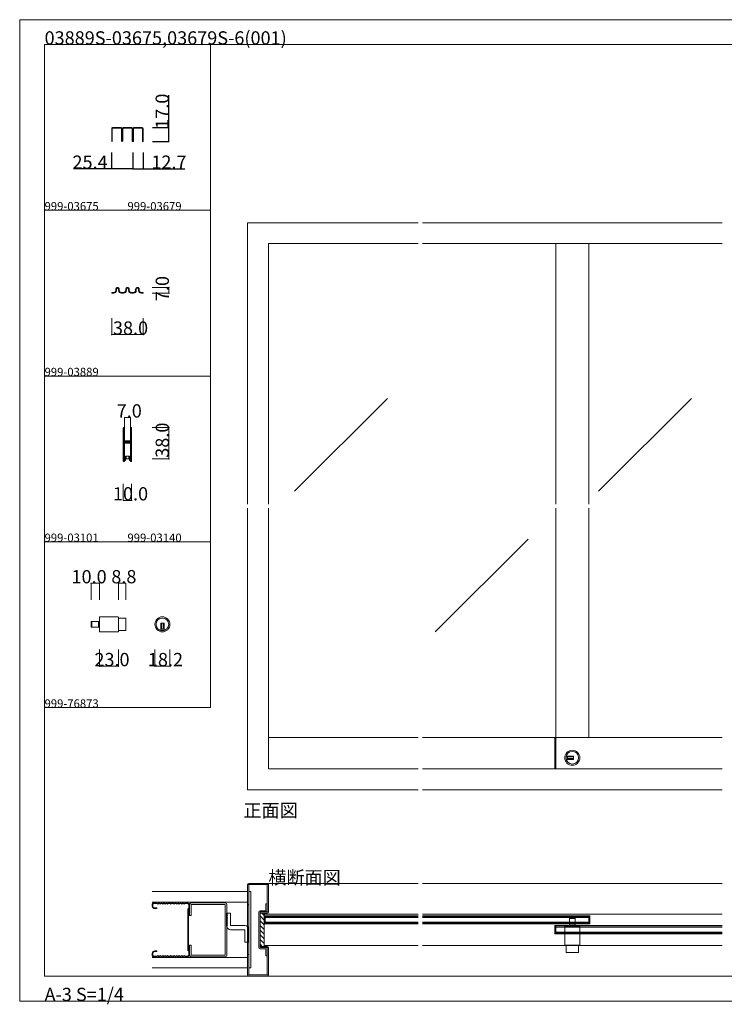
# Model space of a CAD drawing. Extents: x 0 to 1680, y -2 to 1186.
# Drawn here: x 0 to 850, y -2 to 1186 of the extents above; entities that cross this region are included whole.
import ezdxf

# ---------------------------------------------------------------- set-up
doc = ezdxf.new("R2010")
doc.units = 0
doc.header["$LTSCALE"] = 4
doc.header["$MEASUREMENT"] = 0
doc.linetypes.add('_', pattern=[0])
doc.linetypes.add('__21', pattern=[0])
doc.layers.get('Defpoints').update_dxf_attribs({"linetype": 'CONTINUOUS'})
for name, color, linetype in [('_0-0_', 7, 'CONTINUOUS'), ('_0-1_', 7, 'CONTINUOUS'), ('_0-2_', 7, 'CONTINUOUS'), ('_0-3_', 7, 'CONTINUOUS'), ('_0-4_', 7, 'CONTINUOUS')]:
    doc.layers.add(name, color=color, linetype=linetype)
doc.dimstyles.get("Standard").update_dxf_attribs({"dimtxt": 16, "dimasz": 0.18, "dimexe": 0.18, "dimexo": 0.0625, "dimgap": 0.09, "dimtad": 1, "dimdec": 1, "dimzin": 0, "dimdsep": 46, "dimtxsty": 'STANDARD', "dimcen": 0.09, "dimadec": 0, "dimazin": 0, "dimtfac": 1, "dimtdec": 1, "dimtofl": 0, "dimtmove": 0, "dimatfit": 3, "dimfxl": 1, "dimtolj": 1, "dimtzin": 0, "dimarcsym": 0})

# ---------------------------------------------------------------- blocks, each defined once
blk = doc.blocks.new('*D11')
at = {"layer": '_0-4_', "color": 0, "linetype": 'Continuous', "lineweight": -2}
for p, q in [((110.9, 1025.9), (110.9, 1005.8)), ((136.3, 1025.9), (136.3, 1005.8)), ((110.9, 1006), (64.9, 1006)), ((136.2, 1006), (111.1, 1006))]:
    blk.add_line(p, q, dxfattribs=at)
at = {"layer": '_0-4_', "color": 0, "linetype": 'Continuous'}
for points in [[(111.1, 1006), (111.1, 1006), (110.9, 1006)], [(136.2, 1006), (136.2, 1006), (136.3, 1006)]]:
    blk.add_solid(points, dxfattribs=at)
at = {"layer": 'Defpoints', "color": 0, "linetype": 'Continuous'}
for p in [(110.9, 1026), (136.3, 1026), (136.3, 1006)]:
    blk.add_point(p, dxfattribs=at)
at = {"layer": '_0-4_', "color": 0, "linetype": 'Continuous', "lineweight": 15, "insert": (84.9, 1014.1), "char_height": 16, "attachment_point": 5}
blk.add_mtext('\\A1;25.4', dxfattribs=at)
blk = doc.blocks.new('*D12')
at = {"layer": '_0-4_', "color": 0, "linetype": 'Continuous', "lineweight": -2}
for p, q in [((136.3, 1025.9), (136.3, 1005.8)), ((149, 1025.9), (149, 1005.8)), ((136.5, 1006), (148.9, 1006)), ((149, 1006), (199.2, 1006))]:
    blk.add_line(p, q, dxfattribs=at)
at = {"layer": '_0-4_', "color": 0, "linetype": 'Continuous'}
for points in [[(136.5, 1006), (136.5, 1006), (136.3, 1006)], [(148.9, 1006), (148.9, 1006), (149, 1006)]]:
    blk.add_solid(points, dxfattribs=at)
at = {"layer": 'Defpoints', "color": 0, "linetype": 'Continuous'}
for p in [(136.3, 1026), (149, 1026), (149, 1006)]:
    blk.add_point(p, dxfattribs=at)
at = {"layer": '_0-4_', "color": 0, "linetype": 'Continuous', "lineweight": 15, "insert": (180, 1014.1), "char_height": 16, "attachment_point": 5}
blk.add_mtext('\\A1;12.7', dxfattribs=at)
blk = doc.blocks.new('*D13')
at = {"layer": '_0-4_', "color": 0, "linetype": 'Continuous', "lineweight": -2}
for p, q in [((180, 1056), (180, 1095.1)), ((160.1, 1056), (180.2, 1056)), ((180, 1039.2), (180, 1055.8)), ((160.1, 1039), (180.2, 1039))]:
    blk.add_line(p, q, dxfattribs=at)
at = {"layer": '_0-4_', "color": 0, "linetype": 'Continuous'}
for points in [[(180, 1055.8), (180, 1055.8), (180, 1056)], [(180, 1039.2), (180, 1039.2), (180, 1039)]]:
    blk.add_solid(points, dxfattribs=at)
at = {"layer": 'Defpoints', "color": 0, "linetype": 'Continuous'}
for p in [(160, 1056), (160, 1039), (180, 1039)]:
    blk.add_point(p, dxfattribs=at)
at = {"layer": '_0-4_', "color": 0, "linetype": 'Continuous', "lineweight": 15, "insert": (171.9, 1075.6), "char_height": 16, "attachment_point": 5, "rotation": 90}
blk.add_mtext('\\A1;17.0', dxfattribs=at)

msp = doc.modelspace()

# ---------------------------------------------------------------- linework, layer by layer
at = {"layer": '_0-0_', "color": 7, "linetype": 'Continuous', "lineweight": 15}
for p, q in [((0, 1186), (1680, 1186)), ((0, 2), (0, 1186)), ((30, 1156), (230, 1156)), ((30, 956), (30, 1156)), ((30, 1156), (1650, 1156)), ((30, 32), (30, 1156)), ((230, 1156), (230, 956)), ((230, 1156), (430, 1156)), ((230, 956), (230, 1156)), ((430, 1156), (630, 1156)), ((230, 956), (30, 956)), ((30, 956), (230, 956)), ((30, 756), (30, 956)), ((230, 956), (230, 756)), ((230, 756), (30, 756)), ((30, 756), (230, 756)), ((230, 756), (230, 556)), ((230, 556), (30, 556)), ((30, 556), (230, 556)), ((30, 356), (30, 556)), ((230, 556), (230, 356)), ((30, 356), (230, 356)), ((30, 156), (30, 356)), ((30, 156), (30, 356)), ((30, 32), (1650, 32)), ((1680, 2), (0, 2))]:
    msp.add_line(p, q, dxfattribs=at)
at = {"layer": '_0-1_', "color": 7, "linetype": 'Continuous', "lineweight": 15}
for p, q in [((110.95, 1054.8), (110.95, 1039)), ((111.75, 1054.8), (111.75, 1039)), ((122.35, 1056), (112.15, 1056)), ((122.35, 1055.2), (112.15, 1055.2)), ((122.75, 1054.8), (122.75, 1039.9)), ((123.55, 1054.8), (123.55, 1040)), ((123.75, 1054.8), (123.75, 1040)), ((124.55, 1054.8), (124.55, 1039.9)), ((135.15, 1056), (124.95, 1056)), ((135.15, 1055.2), (124.95, 1055.2)), ((135.55, 1054.8), (135.55, 1039)), ((136.35, 1054.8), (136.35, 1039)), ((136.35, 1054.8), (136.35, 1039)), ((137.15, 1054.8), (137.15, 1039)), ((147.85, 1056), (137.55, 1056)), ((147.85, 1055.2), (137.55, 1055.2)), ((148.25, 1054.8), (148.25, 1039)), ((149.05, 1054.8), (149.05, 1039)), ((110.95, 1039), (111.75, 1039)), ((135.55, 1039), (136.35, 1039)), ((136.35, 1039), (137.15, 1039)), ((148.25, 1039), (149.05, 1039)), ((111, 856), (111, 856.8)), ((111, 856.8), (111.5, 856.8)), ((111.5, 856), (111, 856)), ((111.5, 856.8), (112.35, 856.8)), ((112.35, 856), (111.5, 856)), ((112.35, 856.8), (112.5, 856.8)), ((112.5, 856), (112.35, 856)), ((112.5, 856.8), (112.65, 856.8)), ((112.65, 856), (112.5, 856)), ((112.65, 856.8), (113.41, 856.8)), ((113.45, 856), (112.65, 856)), ((115.9, 860.85), (115.9, 860.9)), ((115.9, 860.15), (115.9, 860.85)), ((115.9, 860), (115.9, 860.15)), ((115.9, 859.3), (115.9, 860)), ((116.7, 859.3), (116.69, 859.3)), ((116.7, 860.9), (116.7, 860.87)), ((116.7, 860.87), (116.7, 860.85)), ((116.7, 860.85), (116.7, 860.15)), ((116.7, 860.15), (116.7, 860)), ((116.7, 860), (116.7, 859.3)), ((119.3, 860.87), (119.3, 860.9)), ((119.3, 860.85), (119.3, 860.87)), ((119.3, 860.15), (119.3, 860.85)), ((119.3, 860), (119.3, 860.15)), ((119.3, 859.5), (119.3, 860)), ((120.1, 860.9), (120.1, 860.85)), ((120.1, 860.85), (120.1, 860.15)), ((120.1, 860.15), (120.1, 860)), ((120.1, 860), (120.1, 859.5)), ((122.8, 856.8), (123.3, 856.8)), ((123.3, 856), (122.8, 856)), ((122.8, 856), (122.8, 856)), ((123.3, 856.8), (123.6, 856.8)), ((123.6, 856), (123.3, 856)), ((123.6, 856.8), (124.11, 856.8)), ((124.11, 856), (123.6, 856)), ((124.11, 856.8), (124.38, 856.8)), ((124.38, 856), (124.11, 856)), ((124.38, 856.8), (125.2, 856.8)), ((125.3, 856), (124.38, 856)), ((127.9, 860.85), (127.9, 860.9)), ((127.9, 860.15), (127.9, 860.85)), ((127.9, 860), (127.9, 860.15)), ((127.9, 859.5), (127.9, 860)), ((128.7, 860.9), (128.7, 860.87)), ((128.7, 860.87), (128.7, 860.85)), ((128.7, 860.85), (128.7, 860.15)), ((128.7, 860.15), (128.7, 860)), ((128.7, 860), (128.7, 859.5)), ((131.3, 860.87), (131.3, 860.9)), ((131.3, 860.85), (131.3, 860.87)), ((131.3, 860.15), (131.3, 860.85)), ((131.3, 860), (131.3, 860.15)), ((131.3, 859.5), (131.3, 860)), ((132.1, 860.9), (132.1, 860.85)), ((132.1, 860.85), (132.1, 860.15)), ((132.1, 860.15), (132.1, 860)), ((132.1, 860), (132.1, 859.5)), ((135.62, 856), (134.7, 856)), ((134.8, 856.8), (135.62, 856.8)), ((135.62, 856.8), (135.89, 856.8)), ((135.89, 856), (135.62, 856)), ((135.89, 856.8), (136.4, 856.8)), ((136.4, 856), (135.89, 856)), ((136.4, 856.8), (136.7, 856.8)), ((136.7, 856), (136.4, 856)), ((136.7, 856.8), (137.2, 856.8)), ((137.2, 856), (136.7, 856)), ((137.2, 856), (137.2, 856)), ((139.9, 860.85), (139.9, 860.9)), ((139.9, 860.15), (139.9, 860.85)), ((139.9, 860), (139.9, 860.15)), ((139.9, 859.5), (139.9, 860)), ((140.7, 860.9), (140.7, 860.87)), ((140.7, 860.87), (140.7, 860.85)), ((140.7, 860.85), (140.7, 860.15)), ((140.7, 860.15), (140.7, 860)), ((140.7, 860), (140.7, 859.5)), ((143.3, 860.87), (143.3, 860.9)), ((143.3, 860.85), (143.3, 860.87)), ((143.3, 860.15), (143.3, 860.85)), ((143.3, 860), (143.3, 860.15)), ((143.3, 859.3), (143.3, 860)), ((143.31, 859.3), (143.3, 859.3)), ((144.1, 860.9), (144.1, 860.85)), ((144.1, 860.85), (144.1, 860.15)), ((144.1, 860.15), (144.1, 860)), ((144.1, 860), (144.1, 859.3)), ((147.35, 856), (146.55, 856)), ((146.59, 856.8), (147.35, 856.8)), ((147.35, 856.8), (147.5, 856.8)), ((147.5, 856), (147.35, 856)), ((147.5, 856.8), (147.65, 856.8)), ((147.65, 856), (147.5, 856)), ((147.65, 856.8), (148.5, 856.8)), ((148.5, 856), (147.65, 856)), ((148.5, 856.8), (149, 856.8)), ((149, 856), (148.5, 856)), ((149, 856.8), (149, 856)), ((125, 693.25), (125, 692.15)), ((125, 692.15), (125, 692.04)), ((125, 692.04), (125, 691.04)), ((125, 691.04), (125, 687.3)), ((125.6, 692.15), (125.6, 693.25)), ((125.6, 692.04), (125.6, 692.15)), ((125.6, 691.04), (125.6, 692.04)), ((125.6, 687.3), (125.6, 691.04)), ((125.9, 693.25), (125.9, 692.15)), ((125.9, 692.15), (125.9, 692.04)), ((125.9, 692.04), (125.9, 691.04)), ((125.9, 691.04), (125.9, 687.3)), ((126.5, 692.15), (126.5, 693.25)), ((126.5, 692.04), (126.5, 692.15)), ((126.5, 691.04), (126.5, 692.04)), ((126.5, 687.3), (126.5, 691.04)), ((133.5, 693.25), (133.5, 692.15)), ((133.5, 692.15), (133.5, 692.04)), ((133.5, 692.04), (133.5, 691.04)), ((133.5, 691.04), (133.5, 687.7)), ((134.1, 692.15), (134.1, 693.25)), ((134.1, 692.04), (134.1, 692.15)), ((134.1, 691.04), (134.1, 692.04)), ((134.1, 687.7), (134.1, 691.04)), ((134.4, 693.25), (134.4, 692.15)), ((134.4, 692.15), (134.4, 692.04)), ((134.4, 692.04), (134.4, 691.04)), ((134.4, 691.04), (134.4, 689.3)), ((134.4, 689.3), (134.4, 687.7)), ((135, 692.15), (135, 693.25)), ((135, 692.04), (135, 692.15)), ((135, 691.04), (135, 692.04)), ((135, 689.3), (135, 691.04)), ((135, 687.7), (135, 689.3)), ((125, 687.3), (125, 686.3)), ((125, 686.3), (125, 685.5)), ((125, 685.5), (125, 684.3)), ((125, 684.3), (125, 678.2)), ((125, 678.2), (125, 669.7)), ((125.6, 686.3), (125.6, 687.3)), ((125.6, 685.5), (125.6, 686.3)), ((125.6, 684.3), (125.6, 685.5)), ((125.6, 678.2), (125.6, 684.3)), ((125.6, 669.7), (125.6, 678.2)), ((125.9, 687.3), (125.9, 686.3)), ((125.9, 686.3), (125.9, 685.5)), ((125.9, 685.5), (125.9, 684.3)), ((125.9, 684.3), (125.9, 680.4)), ((125.9, 680.4), (125.9, 678.3)), ((126.5, 686.3), (126.5, 687.3)), ((126.5, 685.5), (126.5, 686.3)), ((126.5, 684.3), (126.5, 685.5)), ((126.5, 680.4), (126.5, 684.3)), ((126.5, 678.3), (126.5, 680.4)), ((127.3, 677.2), (126.7, 677.2)), ((126.7, 677.2), (126.7, 676.6)), ((128.9, 678), (126.8, 678)), ((126.8, 677.4), (128.9, 677.4)), ((127.6, 677.2), (127.3, 677.2)), ((128.1, 677.2), (127.6, 677.2)), ((128.9, 677.2), (128.1, 677.2)), ((129.05, 678), (128.9, 678)), ((128.9, 677.4), (129.05, 677.4)), ((129.05, 677.2), (128.9, 677.2)), ((130.05, 678), (129.05, 678)), ((129.05, 677.4), (130.05, 677.4)), ((130.05, 677.2), (129.05, 677.2)), ((130.3, 678), (130.05, 678)), ((130.05, 677.4), (130.3, 677.4)), ((130.5, 677.2), (130.05, 677.2)), ((130.9, 678), (130.3, 678)), ((130.3, 677.4), (130.9, 677.4)), ((131.1, 677.2), (130.5, 677.2)), ((131.9, 678), (130.9, 678)), ((130.9, 677.4), (131.9, 677.4)), ((133.2, 677.2), (131.1, 677.2)), ((132.4, 678), (131.9, 678)), ((131.9, 677.4), (132.4, 677.4)), ((132.7, 678), (132.4, 678)), ((132.4, 677.4), (132.7, 677.4)), ((133.3, 678), (132.7, 678)), ((132.7, 677.4), (133.3, 677.4)), ((133.3, 677.4), (133.3, 678)), ((133.5, 687.7), (133.5, 686.5)), ((133.5, 686.5), (133.5, 684.5)), ((133.5, 684.5), (133.5, 679.8)), ((133.5, 679.8), (133.5, 679.04)), ((133.5, 679.04), (133.5, 678.84)), ((133.5, 678.84), (133.5, 677.5)), ((134.1, 686.5), (134.1, 687.7)), ((134.1, 684.5), (134.1, 686.5)), ((134.1, 679.8), (134.1, 684.5)), ((134.1, 679.04), (134.1, 679.8)), ((134.1, 678.84), (134.1, 679.04)), ((134.1, 677.5), (134.1, 678.84)), ((134.4, 687.7), (134.4, 686.5)), ((134.4, 686.5), (134.4, 684.5)), ((134.4, 684.5), (134.4, 674.8)), ((135, 686.5), (135, 687.7)), ((135, 684.5), (135, 686.5)), ((135, 674.8), (135, 684.5)), ((125, 669.7), (125, 663.7)), ((125.6, 663.7), (125.6, 669.7)), ((125.9, 675.5), (125.9, 674.04)), ((125.9, 674.04), (125.9, 673.4)), ((125.9, 673.4), (125.9, 672.74)), ((125.9, 672.74), (125.9, 672.54)), ((125.9, 672.54), (125.9, 671.94)), ((125.9, 671.94), (125.9, 669.7)), ((125.9, 669.7), (125.9, 663.7)), ((126.5, 674.04), (126.5, 675.5)), ((126.5, 673.4), (126.5, 674.04)), ((126.5, 672.74), (126.5, 673.4)), ((126.5, 672.54), (126.5, 672.74)), ((126.5, 671.94), (126.5, 672.54)), ((126.5, 669.7), (126.5, 671.94)), ((126.5, 663.7), (126.5, 669.7)), ((126.7, 676.6), (127.3, 676.6)), ((127.3, 675.6), (126.7, 675.6)), ((126.7, 675.6), (126.7, 675)), ((126.7, 675), (127.3, 675)), ((128.9, 676.4), (126.8, 676.4)), ((126.8, 675.8), (128.9, 675.8)), ((127.3, 676.6), (127.6, 676.6)), ((127.6, 675.6), (127.3, 675.6)), ((127.3, 675), (127.6, 675)), ((127.6, 676.6), (128.1, 676.6)), ((128.1, 675.6), (127.6, 675.6)), ((127.6, 675), (128.1, 675)), ((128.1, 676.6), (128.9, 676.6)), ((128.9, 675.6), (128.1, 675.6)), ((128.1, 675), (128.9, 675)), ((128.9, 676.6), (129.05, 676.6)), ((129.05, 676.4), (128.9, 676.4)), ((128.9, 675.8), (129.05, 675.8)), ((129.05, 675.6), (128.9, 675.6)), ((128.9, 675), (129.05, 675)), ((129.05, 676.6), (130.05, 676.6)), ((130.05, 676.4), (129.05, 676.4)), ((129.05, 675.8), (130.05, 675.8)), ((130.05, 675.6), (129.05, 675.6)), ((129.05, 675), (130.05, 675)), ((130.05, 676.6), (130.5, 676.6)), ((130.3, 676.4), (130.05, 676.4)), ((130.05, 675.8), (130.3, 675.8)), ((130.5, 675.6), (130.05, 675.6)), ((130.05, 675), (130.5, 675)), ((130.9, 676.4), (130.3, 676.4)), ((130.3, 675.8), (130.9, 675.8)), ((130.5, 676.6), (131.1, 676.6)), ((131.1, 675.6), (130.5, 675.6)), ((130.5, 675), (131.1, 675)), ((131.9, 676.4), (130.9, 676.4)), ((130.9, 675.8), (131.9, 675.8)), ((131.1, 676.6), (133.2, 676.6)), ((133.2, 675.6), (131.1, 675.6)), ((131.1, 675), (133.2, 675)), ((132.4, 676.4), (131.9, 676.4)), ((131.9, 675.8), (132.4, 675.8)), ((132.7, 676.4), (132.4, 676.4)), ((132.4, 675.8), (132.7, 675.8)), ((133.3, 676.4), (132.7, 676.4)), ((132.7, 675.8), (133.3, 675.8)), ((133.3, 675.8), (133.3, 676.4)), ((133.5, 674.7), (133.5, 672.6)), ((133.5, 672.6), (133.5, 668.7)), ((133.5, 668.7), (133.5, 667.5)), ((133.5, 667.5), (133.5, 661.04)), ((134.1, 672.6), (134.1, 674.7)), ((134.1, 668.7), (134.1, 672.6)), ((134.1, 667.5), (134.1, 668.7)), ((134.1, 661.04), (134.1, 667.5)), ((134.4, 674.8), (134.4, 668.7)), ((134.4, 668.7), (134.4, 667.5)), ((134.4, 667.5), (134.4, 661.04)), ((135, 668.7), (135, 674.8)), ((135, 667.5), (135, 668.7)), ((135, 661.04), (135, 667.5)), ((125, 663.7), (125, 662.5)), ((125, 662.5), (125, 660.5)), ((125, 660.5), (125, 659.3)), ((125, 659.3), (125, 657.7)), ((125, 657.7), (125, 655.04)), ((125, 655.04), (125, 654.85)), ((125, 654.85), (125, 653.75)), ((125.6, 662.5), (125.6, 663.7)), ((125.6, 660.5), (125.6, 662.5)), ((125.6, 659.3), (125.6, 660.5)), ((125.6, 657.7), (125.6, 659.3)), ((125.6, 655.04), (125.6, 657.7)), ((125.6, 654.85), (125.6, 655.04)), ((125.6, 653.75), (125.6, 654.85)), ((125.9, 663.7), (125.9, 662.5)), ((125.9, 662.5), (125.9, 660.5)), ((125.9, 660.5), (125.9, 659.3)), ((125.9, 659.3), (125.9, 657.04)), ((125.9, 657.04), (125.9, 655.04)), ((125.9, 655.04), (125.9, 654.85)), ((125.9, 654.85), (125.9, 653.75)), ((126.5, 662.5), (126.5, 663.7)), ((126.5, 660.5), (126.5, 662.5)), ((126.5, 659.3), (126.5, 660.5)), ((126.5, 657.04), (126.5, 659.3)), ((126.5, 655.04), (126.5, 657.04)), ((126.5, 654.85), (126.5, 655.04)), ((126.5, 653.75), (126.5, 654.85)), ((126.9, 654), (126.5, 654)), ((127.7, 654), (126.9, 654)), ((127.7, 659.5), (127.7, 654)), ((132.3, 659.5), (127.7, 659.5)), ((131.75, 659.5), (128.25, 659.5)), ((128.25, 659.5), (128.25, 656)), ((128.25, 656), (131.75, 656)), ((131.75, 656), (131.75, 659.5)), ((132.3, 654), (132.3, 659.5)), ((133.1, 654), (132.3, 654)), ((133.5, 654), (133.1, 654)), ((133.5, 661.04), (133.5, 656.04)), ((133.5, 656.04), (133.5, 654.85)), ((133.5, 654.85), (133.5, 653.75)), ((134.1, 656.04), (134.1, 661.04)), ((134.1, 654.85), (134.1, 656.04)), ((134.1, 653.75), (134.1, 654.85)), ((134.4, 661.04), (134.4, 656.04)), ((134.4, 656.04), (134.4, 654.85)), ((134.4, 654.85), (134.4, 653.75)), ((135, 656.04), (135, 661.04)), ((135, 654.85), (135, 656.04)), ((135, 653.75), (135, 654.85)), ((118.34, 465.58), (96.14, 465.58)), ((96.14, 465.58), (96.14, 447.38)), ((119.14, 448.18), (119.14, 464.78)), ((119.14, 464.08), (127.94, 464.08)), ((127.94, 464.08), (127.94, 448.88)), ((86.14, 453.78), (86.14, 459.18)), ((86.94, 452.98), (86.94, 459.98)), ((86.94, 459.98), (96.14, 459.98)), ((86.94, 459.98), (86.94, 452.98)), ((96.14, 452.98), (86.94, 452.98)), ((96.14, 459.98), (96.14, 452.98)), ((174.14, 457.88), (170.14, 457.88)), ((170.14, 457.88), (170.14, 456.88)), ((170.14, 456.88), (170.14, 449.15)), ((171.14, 457.88), (171.14, 450.88)), ((173.14, 457.88), (173.14, 450.88)), ((174.14, 456.88), (174.14, 457.88)), ((174.14, 449.15), (174.14, 456.88)), ((96.14, 447.38), (118.34, 447.38)), ((127.94, 448.88), (119.14, 448.88)), ((174.14, 450.88), (170.14, 450.88)), ((480.83, 320), (300, 320)), ((847.5, 320), (485.83, 320)), ((645.47, 282), (645.47, 320)), ((646.67, 282), (646.67, 320)), ((667.03, 297.52), (659.3, 297.52)), ((661.03, 293.52), (661.03, 297.52)), ((668.03, 297.52), (667.03, 297.52)), ((668.03, 293.52), (668.03, 297.52)), ((659.3, 293.52), (667.03, 293.52)), ((668.03, 296.52), (661.03, 296.52)), ((668.03, 294.52), (661.03, 294.52)), ((667.03, 293.52), (668.03, 293.52)), ((480.83, 107), (295, 107)), ((847.5, 107), (485.83, 107)), ((295, 95), (295, 105)), ((295, 105), (296.2, 105)), ((296.2, 105), (296.2, 95)), ((480.83, 105), (296.2, 105)), ((480.83, 103.5), (296.2, 103.5)), ((480.83, 96.5), (296.2, 96.5)), ((686.67, 105), (485.83, 105)), ((686.67, 103.5), (485.83, 103.5)), ((686.67, 96.5), (485.83, 96.5)), ((663.17, 92.4), (663.17, 101.6)), ((663.17, 101.6), (670.17, 101.6)), ((670.17, 101.6), (663.17, 101.6)), ((663.97, 102.4), (669.37, 102.4)), ((670.17, 101.6), (670.17, 92.4)), ((687.87, 105), (686.67, 105)), ((686.67, 105), (686.67, 95)), ((687.87, 95), (687.87, 105)), ((296.2, 95), (295, 95)), ((480.83, 95), (296.2, 95)), ((686.67, 95), (485.83, 95)), ((645.47, 83), (645.47, 93)), ((645.47, 93), (646.67, 93)), ((646.67, 93), (646.67, 83)), ((847.5, 93), (646.67, 93)), ((847.5, 91.5), (646.67, 91.5)), ((847.5, 84.5), (646.67, 84.5)), ((675.77, 92.4), (657.57, 92.4)), ((657.57, 92.4), (657.57, 70.2)), ((670.17, 92.4), (663.17, 92.4)), ((675.77, 70.2), (675.77, 92.4)), ((686.67, 95), (687.87, 95)), ((646.67, 83), (645.47, 83)), ((847.5, 83), (646.67, 83)), ((480.83, 69), (295, 69)), ((847.5, 69), (485.83, 69)), ((658.37, 69.4), (674.97, 69.4)), ((659.07, 60.6), (659.07, 69.4)), ((674.27, 60.6), (659.07, 60.6)), ((674.27, 69.4), (674.27, 60.6))]:
    msp.add_line(p, q, dxfattribs=at)
at = {"layer": '_0-1_', "color": 7, "linetype": '_', "lineweight": 15}
for p, q in [((122.25, 856.04), (121, 857.49)), ((125.75, 856.04), (127, 857.49)), ((134.25, 856.04), (133, 857.49)), ((137.75, 856.04), (139, 857.49))]:
    msp.add_line(p, q, dxfattribs=at)
at = {"layer": '_0-1_', "color": 7, "linetype": '__21', "lineweight": 15}
for p, q in [((94.94, 459.98), (94.94, 452.98)), ((670.17, 93.6), (663.17, 93.6))]:
    msp.add_line(p, q, dxfattribs=at)
at = {"layer": '_0-1_', "color": 7, "linetype": 'Continuous', "lineweight": 15}
for centre, radius in [((172.14, 456.48), 9.1), ((172.14, 456.48), 7.6), ((666.63, 295.52), 9.1), ((666.63, 295.52), 7.6)]:
    msp.add_circle(centre, radius, dxfattribs=at)
for centre, radius, start, end in [((112.15, 1054.8), 1.2, 90, 180), ((112.15, 1054.8), 0.4, 90, 180), ((122.35, 1054.8), 1.2, 0, 90), ((122.35, 1054.8), 0.4, 0, 90), ((124.95, 1054.8), 1.2, 90, 180), ((124.95, 1054.8), 0.4, 90, 180), ((135.15, 1054.8), 1.2, 0, 90), ((135.15, 1054.8), 0.4, 0, 90), ((137.55, 1054.8), 1.2, 90, 180), ((137.55, 1054.8), 0.4, 90, 180), ((147.85, 1054.8), 1.2, 0, 90), ((147.85, 1054.8), 0.4, 0, 90), ((123.65, 1039.9), 0.9, 180, 0), ((123.65, 1040), 0.1, 180, 0), ((113.39, 859.3), 2.5, 270.43392, 315.21664), ((113.39, 859.3), 3.3, 271.11473, 315.21624), ((113.39, 859.3), 2.5, 315.21721, 359.99971), ((113.39, 859.3), 3.3, 315.21669, 359.99986), ((118, 860.9), 2.1, 134.99989, 180.00246), ((118, 860.9), 2.1, 89.99999, 135.00013), ((118, 860.9), 1.3, 89.99996, 180.0018), ((118, 860.9), 2.1, 44.9999, 90.00026), ((118, 860.9), 1.3, 0.00001, 90.00087), ((122.8, 859.5), 3.5, 180.00001, 224.99993), ((118, 860.9), 2.1, 359.99938, 45.00063), ((122.8, 859.5), 2.7, 179.99948, 224.99962), ((122.8, 859.5), 3.5, 224.99941, 269.99867), ((122.8, 859.5), 2.7, 224.99998, 269.99836), ((125.2, 859.5), 2.7, 270.00153, 315.00035), ((125.2, 859.5), 3.51, 271.69566, 315.00042), ((125.2, 859.5), 2.7, 315.00034, 0.00004), ((125.2, 859.5), 3.5, 315.00051, 359.99955), ((130, 860.9), 2.1, 135.00004, 179.99995), ((130, 860.9), 2.1, 89.99999, 135.00013), ((130, 860.9), 1.3, 90.00001, 179.99911), ((130, 860.9), 2.1, 44.99998, 89.9999), ((130, 860.9), 1.3, 359.99996, 90.00004), ((134.8, 859.5), 3.5, 180.00001, 224.99993), ((130, 860.9), 2.1, 359.99938, 45.00063), ((134.8, 859.5), 2.7, 179.99952, 225.0001), ((134.8, 859.5), 3.51, 224.99936, 268.30456), ((134.8, 859.5), 2.7, 224.99965, 269.99847), ((137.2, 859.5), 2.7, 270.00153, 315.00013), ((137.2, 859.5), 3.5, 270.00155, 315.00037), ((137.2, 859.5), 2.7, 315.00071, 0.00019), ((137.2, 859.5), 3.5, 315.00051, 359.99955), ((142, 860.9), 2.1, 135.00004, 179.99995), ((142, 860.9), 2.1, 89.99999, 135.00013), ((142, 860.9), 1.3, 90.00001, 179.99911), ((142, 860.9), 2.1, 44.9999, 90.00026), ((142, 860.9), 1.3, 359.99732, 90.00092), ((146.61, 859.3), 3.3, 180.00003, 224.78342), ((142, 860.9), 2.1, 359.99732, 45.00033), ((146.61, 859.3), 2.5, 180.00007, 224.78301), ((146.61, 859.3), 3.3, 224.78376, 268.88527), ((146.61, 859.3), 2.5, 224.78281, 269.56664), ((125.75, 693.25), 0.75, 89.99996, 180.00004), ((125.75, 693.25), 0.15, 89.99996, 180.00004), ((125.75, 693.25), 0.75, 70.17484, 90), ((125.75, 693.25), 0.15, 359.99996, 90.00004), ((125.75, 693.25), 0.75, 359.99986, 70.18101), ((134.25, 693.25), 0.75, 89.99996, 180.00004), ((134.25, 693.25), 0.15, 89.99996, 180.00004), ((134.25, 693.25), 0.75, 70.17484, 90), ((134.25, 693.25), 0.15, 359.99996, 90.00004), ((134.25, 693.25), 0.75, 359.99986, 70.18101), ((126.8, 678.3), 0.9, 179.99996, 270.00004), ((126.8, 678.3), 0.3, 179.99996, 270.00004), ((133.2, 677.5), 0.3, 269.99996, 0.00004), ((133.2, 677.5), 0.9, 269.99996, 0.00004), ((126.8, 675.5), 0.9, 89.99996, 180.00004), ((126.8, 675.5), 0.3, 89.99996, 180.00004), ((133.2, 674.7), 0.9, 359.99996, 90.00004), ((133.2, 674.7), 0.3, 359.99996, 90.00004), ((125.75, 653.75), 0.75, 179.99996, 270.00004), ((125.75, 653.75), 0.15, 179.99996, 270.00004), ((125.75, 653.75), 0.15, 269.99996, 0.00004), ((125.75, 653.75), 0.75, 289.81899, 0.00014), ((134.25, 653.75), 0.75, 179.99996, 270.00004), ((134.25, 653.75), 0.15, 179.99996, 270.00004), ((134.25, 653.75), 0.15, 269.99996, 0.00004), ((134.25, 653.75), 0.75, 289.81899, 0.00014), ((125.75, 653.75), 0.75, 269.99898, 289.82619), ((134.25, 653.75), 0.75, 269.99898, 289.82619), ((118.34, 464.78), 0.8, 359.99996, 90.00004), ((86.94, 459.18), 0.8, 89.99996, 180.00004), ((86.94, 453.78), 0.8, 179.99996, 270.00004), ((118.34, 448.18), 0.8, 269.99996, 0.00004), ((172.14, 456.48), 7.6, 254.73565, 270.00001), ((172.14, 456.48), 7.6, 269.9993, 285.26504), ((666.63, 295.52), 7.6, 164.73565, 180.00001), ((666.63, 295.52), 7.6, 179.9993, 195.26504), ((663.97, 101.6), 0.8, 89.99996, 180.00004), ((669.37, 101.6), 0.8, 359.99996, 90.00004), ((658.37, 70.2), 0.8, 179.99996, 270.00004), ((674.97, 70.2), 0.8, 269.99996, 0.00004)]:
    msp.add_arc(centre, radius, start, end, dxfattribs=at)
at = {"layer": '_0-2_', "color": 132, "linetype": 'Continuous', "lineweight": 15}
for p, q in [((646.67, 601.5), (646.67, 916)), ((686.67, 601.5), (686.67, 916)), ((443.73, 729.1), (331.63, 617)), ((810.39, 729.1), (698.29, 617)), ((646.67, 320), (646.67, 596.5)), ((686.67, 320), (686.67, 596.5)), ((613.43, 559.39), (501.33, 447.29)), ((480.83, 103), (296.2, 103)), ((480.83, 97), (296.2, 97)), ((686.67, 103), (485.83, 103)), ((686.67, 97), (485.83, 97)), ((847.5, 91), (646.67, 91)), ((847.5, 85), (646.67, 85))]:
    msp.add_line(p, q, dxfattribs=at)
at = {"layer": '_0-3_', "color": 54, "linetype": 'Continuous', "lineweight": 15}
for p, q in [((275, 941), (480.83, 941)), ((275, 601.5), (275, 941)), ((485.83, 941), (847.5, 941)), ((300, 916), (480.83, 916)), ((300, 601.5), (300, 916)), ((485.83, 916), (847.5, 916)), ((275, 257), (275, 596.5)), ((300, 282), (300, 596.5)), ((480.83, 282), (300, 282)), ((847.5, 282), (485.83, 282)), ((480.83, 257), (275, 257)), ((847.5, 257), (485.83, 257)), ((276.6, 144), (298.4, 144)), ((480.83, 144), (296.2, 144)), ((847.5, 144), (485.83, 144)), ((160, 134), (275, 134)), ((275, 118), (275, 142.4)), ((275, 133), (275, 43)), ((276.5, 118), (276.5, 142.5)), ((276.5, 142.5), (298.5, 142.5)), ((276.5, 134), (278.8, 134)), ((278.8, 134), (278.8, 42)), ((298.5, 142.5), (298.5, 109.5)), ((300, 109.6), (300, 142.4)), ((275, 121.5), (160, 121.5)), ((160, 116.5), (160, 119)), ((160.8, 116.5), (160.8, 119)), ((161.5, 120.5), (165, 120.5)), ((161.5, 119.7), (165, 119.7)), ((165, 120.5), (166.5, 119.8)), ((165, 119.7), (166.5, 119)), ((166.5, 119.8), (168, 120.5)), ((166.5, 119), (168, 119.7)), ((168, 120.5), (169.5, 119.8)), ((169.5, 119), (168, 119.7)), ((169.5, 119.8), (171, 120.5)), ((169.5, 119), (171, 119.7)), ((171, 120.5), (172.5, 119.8)), ((171, 119.7), (172.5, 119)), ((172.5, 119.8), (174, 120.5)), ((172.5, 119), (174, 119.7)), ((174, 120.5), (175.5, 119.8)), ((174, 119.7), (175.5, 119)), ((175.5, 119.8), (177, 120.5)), ((175.5, 119), (177, 119.7)), ((177, 120.5), (178.5, 119.8)), ((177, 119.7), (178.5, 119)), ((178.5, 119.8), (180, 120.5)), ((178.5, 119), (180, 119.7)), ((181.2, 120.5), (180, 120.5)), ((180, 119.7), (181.2, 119.7)), ((181.2, 120.5), (182.5, 119.8)), ((181.2, 119.7), (182.5, 119)), ((183.8, 120.5), (182.5, 119.8)), ((183.8, 119.7), (182.5, 119)), ((183.8, 120.5), (185, 120.5)), ((185, 119.7), (183.8, 119.7)), ((186.5, 119.8), (185, 120.5)), ((186.5, 119), (185, 119.7)), ((188, 120.5), (186.5, 119.8)), ((188, 119.7), (186.5, 119)), ((189.5, 119.8), (188, 120.5)), ((189.5, 119), (188, 119.7)), ((191, 120.5), (189.5, 119.8)), ((191, 119.7), (189.5, 119)), ((192.5, 119.8), (191, 120.5)), ((192.5, 119), (191, 119.7)), ((194, 120.5), (192.5, 119.8)), ((194, 119.7), (192.5, 119)), ((195.5, 119.8), (194, 120.5)), ((195.5, 119), (194, 119.7)), ((197, 120.5), (195.5, 119.8)), ((195.5, 119), (197, 119.7)), ((198.5, 119.8), (197, 120.5)), ((198.5, 119), (197, 119.7)), ((200, 120.5), (198.5, 119.8)), ((200, 119.7), (198.5, 119)), ((200, 120.5), (202, 120.5)), ((200, 119.7), (202, 119.7)), ((248, 120.5), (207, 120.5)), ((298.5, 119.5), (297, 119.5)), ((297, 119.5), (297, 111)), ((298.5, 111.1), (298.5, 119.5)), ((165.5, 114.3), (163, 114.3)), ((163, 113.5), (165.5, 113.5)), ((165.5, 113.5), (165.5, 114.3)), ((204.2, 113.91), (202.7, 113.04)), ((202.7, 62.96), (202.7, 113.04)), ((205, 113.53), (203.5, 112.66)), ((203.5, 112.66), (203.5, 63.34)), ((204.2, 117.5), (204.2, 113.91)), ((205, 105.22), (205, 118.5)), ((205, 117.5), (205, 113.53)), ((207, 105.22), (207, 118.5)), ((207, 118.5), (248, 118.5)), ((248, 118.5), (248, 57.5)), ((254.5, 108.13), (249.5, 108.13)), ((249.5, 93.13), (249.5, 108.13)), ((250, 118.5), (250, 57.5)), ((254.5, 108.13), (254.5, 93.13)), ((275, 118), (276.5, 118)), ((276.5, 58), (276.5, 118)), ((288.5, 66.6), (288.5, 109.4)), ((290, 108), (290, 109.5)), ((296.9, 109.5), (290, 109.5)), ((290, 108), (290, 68)), ((298.4, 108), (290, 108)), ((290.1, 111), (297, 111)), ((295, 105.3), (292.3, 108)), ((295, 105.3), (292.3, 108)), ((295, 105.3), (292.3, 108)), ((295, 105.3), (292.3, 108)), ((295, 105.3), (292.3, 108)), ((295, 105.3), (292.3, 108)), ((295, 108), (295, 68)), ((297, 109.5), (298.5, 109.5)), ((297, 109.5), (297, 109.5)), ((298.5, 111), (298.5, 111)), ((207, 105.22), (205, 105.22)), ((295, 99.65), (290, 104.65)), ((295, 99.65), (290, 104.65)), ((295, 99.65), (290, 104.65)), ((295, 99.65), (290, 104.65)), ((295, 99.65), (290, 104.65)), ((295, 99.65), (290, 104.65)), ((295, 93.99), (290, 98.99)), ((295, 93.99), (290, 98.99)), ((295, 93.99), (290, 98.99)), ((295, 93.99), (290, 98.99)), ((295, 93.99), (290, 98.99)), ((295, 93.99), (290, 98.99)), ((271.5, 93.13), (254.5, 93.13)), ((271.5, 88.13), (254.5, 88.13)), ((271.5, 73.13), (271.5, 88.13)), ((276.5, 88.13), (276.5, 73.13)), ((295, 88.33), (290, 93.33)), ((295, 88.33), (290, 93.33)), ((295, 88.33), (290, 93.33)), ((295, 88.33), (290, 93.33)), ((295, 88.33), (290, 93.33)), ((295, 88.33), (290, 93.33)), ((295, 82.68), (290, 87.68)), ((295, 82.68), (290, 87.68)), ((295, 82.68), (290, 87.68)), ((295, 82.68), (290, 87.68)), ((295, 82.68), (290, 87.68)), ((295, 82.68), (290, 87.68)), ((271.5, 73.13), (276.5, 73.13)), ((295, 77.02), (290, 82.02)), ((295, 77.02), (290, 82.02)), ((295, 77.02), (290, 82.02)), ((295, 77.02), (290, 82.02)), ((295, 77.02), (290, 82.02)), ((295, 77.02), (290, 82.02)), ((295, 71.36), (290, 76.36)), ((295, 71.36), (290, 76.36)), ((295, 71.36), (290, 76.36)), ((295, 71.36), (290, 76.36)), ((295, 71.36), (290, 76.36)), ((295, 71.36), (290, 76.36)), ((160, 59.5), (160, 57)), ((160.8, 59.5), (160.8, 57)), ((163, 62.5), (165.5, 62.5)), ((165.5, 61.7), (163, 61.7)), ((165.5, 62.5), (165.5, 61.7)), ((204.2, 62.09), (202.7, 62.96)), ((205, 62.47), (203.5, 63.34)), ((204.2, 58.5), (204.2, 62.09)), ((205, 69.44), (205, 57.5)), ((205, 69.44), (207, 69.44)), ((205, 58.5), (205, 62.47)), ((207, 69.44), (207, 57.5)), ((292.7, 68), (290, 70.7)), ((292.7, 68), (290, 70.7)), ((292.7, 68), (290, 70.7)), ((292.7, 68), (290, 70.7)), ((292.7, 68), (290, 70.7)), ((292.7, 68), (290, 70.7)), ((290, 68), (290, 66.5)), ((298.4, 68), (290, 68)), ((296.9, 66.5), (290, 66.5)), ((290.1, 65), (297, 65)), ((297, 66.5), (298.5, 66.5)), ((297, 66.5), (297, 66.5)), ((297, 56.5), (297, 65)), ((298.5, 66.5), (298.5, 56.5)), ((298.5, 65), (298.5, 65)), ((298.5, 64.9), (298.5, 33.5)), ((300, 66.4), (300, 33.6)), ((275, 54.5), (160, 54.5)), ((161.5, 56.3), (165, 56.3)), ((161.5, 55.5), (165, 55.5)), ((165, 56.3), (166.5, 57)), ((165, 55.5), (166.5, 56.2)), ((166.5, 57), (168, 56.3)), ((166.5, 56.2), (168, 55.5)), ((169.5, 57), (168, 56.3)), ((168, 55.5), (169.5, 56.2)), ((169.5, 57), (171, 56.3)), ((169.5, 56.2), (171, 55.5)), ((171, 56.3), (172.5, 57)), ((171, 55.5), (172.5, 56.2)), ((172.5, 57), (174, 56.3)), ((172.5, 56.2), (174, 55.5)), ((174, 56.3), (175.5, 57)), ((174, 55.5), (175.5, 56.2)), ((175.5, 57), (177, 56.3)), ((175.5, 56.2), (177, 55.5)), ((177, 56.3), (178.5, 57)), ((177, 55.5), (178.5, 56.2)), ((178.5, 57), (180, 56.3)), ((178.5, 56.2), (180, 55.5)), ((180, 56.3), (181.2, 56.3)), ((181.2, 55.5), (180, 55.5)), ((181.2, 56.3), (182.5, 57)), ((181.2, 55.5), (182.5, 56.2)), ((183.8, 56.3), (182.5, 57)), ((183.8, 55.5), (182.5, 56.2)), ((185, 56.3), (183.8, 56.3)), ((183.8, 55.5), (185, 55.5)), ((186.5, 57), (185, 56.3)), ((186.5, 56.2), (185, 55.5)), ((188, 56.3), (186.5, 57)), ((188, 55.5), (186.5, 56.2)), ((189.5, 57), (188, 56.3)), ((189.5, 56.2), (188, 55.5)), ((191, 56.3), (189.5, 57)), ((191, 55.5), (189.5, 56.2)), ((192.5, 57), (191, 56.3)), ((192.5, 56.2), (191, 55.5)), ((194, 56.3), (192.5, 57)), ((194, 55.5), (192.5, 56.2)), ((195.5, 57), (194, 56.3)), ((195.5, 56.2), (194, 55.5)), ((195.5, 57), (197, 56.3)), ((197, 55.5), (195.5, 56.2)), ((198.5, 57), (197, 56.3)), ((198.5, 56.2), (197, 55.5)), ((200, 56.3), (198.5, 57)), ((200, 55.5), (198.5, 56.2)), ((200, 56.3), (202, 56.3)), ((200, 55.5), (202, 55.5)), ((248, 57.5), (207, 57.5)), ((207, 55.5), (248, 55.5)), ((275, 33.6), (275, 58)), ((275, 58), (276.5, 58)), ((276.5, 33.5), (276.5, 58)), ((298.5, 56.5), (297, 56.5)), ((275, 42), (160, 42)), ((276.5, 42), (278.8, 42)), ((276.5, 33.5), (298.5, 33.5)), ((276.6, 32), (298.4, 32)), ((480.83, 32), (296.2, 32)), ((847.5, 32), (485.83, 32))]:
    msp.add_line(p, q, dxfattribs=at)
for centre, radius, start, end in [((276.6, 142.4), 1.6, 90, 180), ((298.4, 142.4), 1.6, 0, 90), ((161.5, 119), 1.5, 90, 180), ((161.5, 119), 0.7, 90, 180), ((202, 117.5), 3, 0, 90), ((202, 117.5), 2.2, 0, 90), ((207, 118.5), 2, 90, 180), ((248, 118.5), 2, 0, 90), ((163, 116.5), 3, 180, 270), ((163, 116.5), 2.2, 180, 270), ((249.5, 107.13), 1, 270, 90), ((290.1, 109.4), 1.6, 90, 180), ((296.9, 111.1), 1.6, 270, 0), ((298.4, 109.6), 1.6, 270, 0), ((249.5, 105.13), 1, 270, 90), ((249.5, 103.13), 1, 270, 90), ((249.5, 101.13), 1, 270, 90), ((249.5, 99.13), 1, 270, 90), ((249.5, 97.13), 1, 270, 90), ((249.5, 95.13), 1, 270, 90), ((249.5, 93.13), 1, 270, 90), ((254.5, 93.13), 5, 180, 270), ((271.5, 88.13), 5, 0, 90), ((276.5, 88.13), 1, 90, 270), ((276.5, 86.13), 1, 90, 270), ((276.5, 84.13), 1, 90, 270), ((276.5, 82.13), 1, 90, 270), ((276.5, 80.13), 1, 90, 270), ((276.5, 78.13), 1, 90, 270), ((276.5, 76.13), 1, 90, 270), ((276.5, 74.13), 1, 90, 270), ((163, 59.5), 3, 90, 180), ((163, 59.5), 2.2, 90, 180), ((290.1, 66.6), 1.6, 180, 270), ((296.9, 64.9), 1.6, 0, 90), ((298.4, 66.4), 1.6, 0, 90), ((161.5, 57), 1.5, 180, 270), ((161.5, 57), 0.7, 180, 270), ((202, 58.5), 3, 270, 0), ((202, 58.5), 2.2, 270, 0), ((207, 57.5), 2, 180, 270), ((248, 57.5), 2, 270, 0), ((276.6, 33.6), 1.6, 180, 270), ((298.4, 33.6), 1.6, 270, 0)]:
    msp.add_arc(centre, radius, start, end, dxfattribs=at)
at = {"layer": '_0-4_', "color": 7, "linetype": 'Continuous', "lineweight": 15}
for p, q in [((180, 863), (160, 863)), ((180, 856), (160, 856)), ((111, 806), (111, 826)), ((149, 806), (149, 826)), ((126.5, 706), (126.5, 686)), ((133.5, 706), (133.5, 686)), ((180, 694), (160, 694)), ((180, 656), (160, 656)), ((125, 606), (125, 626)), ((135, 606), (135, 626)), ((86.14, 506), (86.14, 486)), ((96.14, 506), (96.14, 486)), ((119.14, 506), (119.14, 486)), ((127.94, 506), (127.94, 486)), ((96.14, 406), (96.14, 426)), ((119.14, 406), (119.14, 426)), ((163.05, 406), (163.05, 426)), ((181.23, 406), (181.23, 426))]:
    msp.add_line(p, q, dxfattribs=at)
at = {"layer": '_0-4_', "color": 132, "linetype": 'Continuous', "lineweight": 15}
for p, q in [((180, 856), (180, 863)), ((149, 806), (111, 806)), ((126.5, 706), (133.5, 706)), ((180, 656), (180, 694)), ((125, 606), (135, 606)), ((96.14, 506), (86.14, 506)), ((119.14, 506), (127.94, 506)), ((96.14, 406), (119.14, 406)), ((163.05, 406), (181.23, 406))]:
    msp.add_line(p, q, dxfattribs=at)
at = {"layer": '_0-4_', "color": 132, "lineweight": 15}
for p in [(180, 863), (180, 856), (111, 806), (149, 806), (126.5, 706), (133.5, 706), (180, 694), (180, 656), (125, 606), (135, 606), (86.14, 506), (96.14, 506), (119.14, 506), (127.94, 506), (96.14, 406), (119.14, 406), (163.05, 406), (181.23, 406)]:
    msp.add_point(p, dxfattribs=at)

# ---------------------------------------------------------------- texts
at = {"layer": '_0-0_', "color": 7, "lineweight": 15}
for s, height, p in [('03889S-03675,03679S-6(001)', 16, (30, 1156)), ('999-03675', 10, (30, 956)), ('999-03679', 10, (130, 956)), ('999-03889', 10, (30, 756)), ('999-03101', 10, (30, 556)), ('999-03140', 10, (130, 556)), ('999-76873', 10, (30, 356)), ('正面図', 16, (270, 224)), ('横断面図', 16, (300, 143)), ('A-3 S=1/4', 16, (30, 2))]:
    msp.add_text(s, height=height, dxfattribs=at).set_placement(p)
at = {"layer": '_0-4_', "color": 7, "lineweight": 15}
for s, p in [('7.0', (180, 846.5)), ('38.0', (180, 657.5))]:
    msp.add_text(s, height=16, rotation=90, dxfattribs=at).set_placement(p)
for s, p in [('38.0', (112.5, 806)), ('7.0', (117, 706)), ('10.0', (112.5, 606)), ('10.0', (62.5, 506)), ('8.8', (110.54, 506)), ('23.0', (90.14, 406)), ('18.2', (154.64, 406))]:
    msp.add_text(s, height=16, dxfattribs=at).set_placement(p)

# ---------------------------------------------------------------- dimensions: what is measured, and where the dimension line sits
at = {"layer": '_0-4_', "linetype": 'Continuous', "lineweight": 15}
dim = msp.add_linear_dim(base=(180, 1039), p1=(160, 1056), p2=(160, 1039), angle=90, dimstyle='Standard', dxfattribs=at)
dim.commit()
dim.dimension.update_dxf_attribs({"geometry": '*D13', "text_midpoint": (180, 1075.64), "dimtype": 160})
for base, p1, p2, picture, middle in [((136.35, 1006), (110.95, 1026), (136.35, 1026), '*D11', (84.93, 1006)), ((149.05, 1006), (136.35, 1026), (149.05, 1026), '*D12', (180, 1006))]:
    dim = msp.add_linear_dim(base=base, p1=p1, p2=p2, dimstyle='Standard', dxfattribs=at)
    dim.commit()
    dim.dimension.update_dxf_attribs({"geometry": picture, "text_midpoint": middle, "dimtype": 160})

doc.saveas('drawing.dxf')
